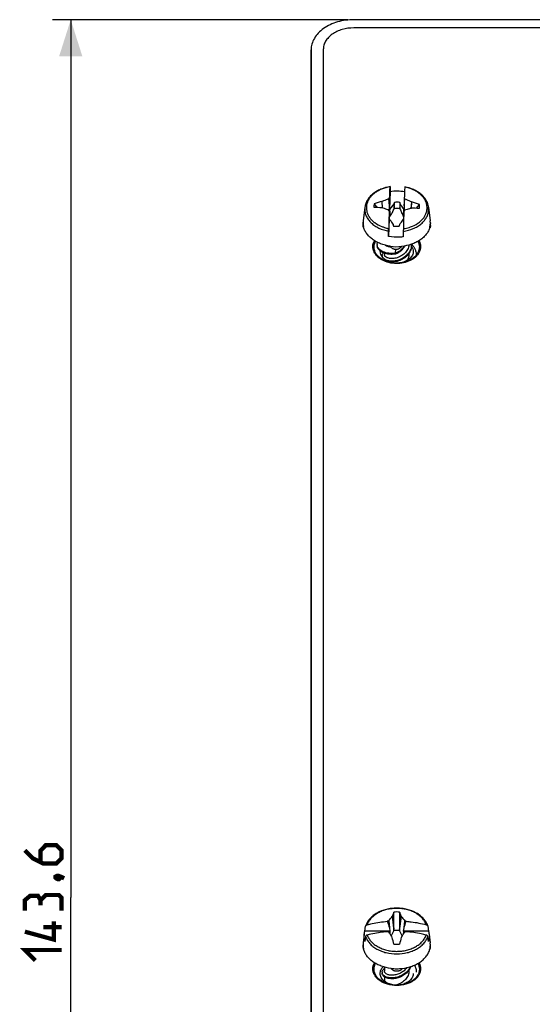
# Model space of a CAD drawing. Units: millimetres. Extents: x -177 to 187, y -81 to 72.
# Drawn here: x -177 to -135, y -9 to 72 of the extents above; entities that cross this region are included whole.
import ezdxf

# ---------------------------------------------------------------- set-up
doc = ezdxf.new("R2010")
doc.units = ezdxf.units.MM
doc.header["$LTSCALE"] = 16.335
doc.layers.get('0').update_dxf_attribs({"linetype": 'CONTINUOUS'})
doc.layers.add('ASSI', color=7, linetype='CONTINUOUS')
doc.layers.add('TRASH', color=7, linetype='CONTINUOUS')
doc.styles.get("Standard").update_dxf_attribs({"font": 'txt', "width": 0.8})
doc.dimstyles.new('DIMSTYLE_2', dxfattribs={"dimtxt": 3, "dimasz": 3, "dimexe": 1.5, "dimexo": 0.5, "dimgap": 0.75, "dimtad": 1, "dimdec": 1, "dimtxsty": 'STANDARD', "dimblk": '_FILLED', "dimblk1": '_FILLED', "dimblk2": '_FILLED', "dimcen": 0.09, "dimazin": 2, "dimtfac": 1, "dimtdec": 1, "dimtofl": 0, "dimtmove": 0, "dimatfit": 3, "dimldrblk": '_FILLED', "dimfxl": 1, "dimtolj": 1, "dimarcsym": 0})

# ---------------------------------------------------------------- blocks, each defined once
blk = doc.blocks.new('_FILLED')
at = {"color": 0, "linetype": 'BYBLOCK'}
blk.add_solid([(0, 0), (-1, 0.317), (-1, -0.317)], dxfattribs=at)
blk = doc.blocks.new('*D1')
at = {"color": 7, "linetype": 'CONTINUOUS'}
for p, q in [((-150, 71.789), (-174.147, 71.789)), ((-172.647, 71.789), (-172.647, 0)), ((-172.647, -71.789), (-172.647, 0)), ((-161.419, -71.789), (-174.147, -71.789))]:
    blk.add_line(p, q, dxfattribs=at)
at = {"color": 7, "linetype": 'CONTINUOUS', "xscale": 3, "yscale": 3, "zscale": 3}
for p, rotation in [((-172.647, 71.789), 90), ((-172.647, -71.789), 270)]:
    blk.add_blockref('_FILLED', p, dxfattribs=dict(at, rotation=rotation))

msp = doc.modelspace()

# ---------------------------------------------------------------- linework, layer by layer
at = {"color": 7, "linetype": 'CONTINUOUS'}
for p, q in [((-0.5, 71.789), (-149.5, 71.789)), ((-153, 69.314), (-153, -21.903)), ((-146.539, 58.093), (-146.537, 57.723)), ((-145.338, 58.118), (-145.34, 58.118)), ((-145.338, 58.118), (-145.34, 58.118)), ((-146.537, 57.723), (-146.586, 56.284)), ((-146.585, 56.578), (-146.581, 57.233)), ((-145.382, 57.212), (-145.386, 56.558)), ((-148.602, 56.447), (-148.739, 55.342)), ((-147.844, 56.742), (-147.618, 56.419)), ((-147.171, 56.401), (-147.197, 56.928)), ((-147.15, 56.385), (-147.179, 56.938)), ((-147.171, 56.391), (-147.171, 56.401)), ((-146.585, 56.578), (-146.641, 57.159)), ((-146.586, 56.284), (-146.585, 56.578)), ((-146.241, 56.705), (-146.255, 56.692)), ((-146.255, 56.692), (-146.212, 56.33)), ((-146.195, 56.853), (-146.241, 56.705)), ((-146.201, 56.375), (-146.195, 56.853)), ((-145.739, 56.846), (-145.744, 56.367)), ((-145.744, 56.367), (-145.703, 56.696)), ((-145.734, 56.322), (-145.69, 56.682)), ((-145.69, 56.682), (-145.703, 56.696)), ((-145.386, 56.558), (-145.387, 56.264)), ((-145.386, 56.558), (-145.328, 57.137)), ((-144.803, 56.897), (-144.834, 56.356)), ((-144.786, 56.887), (-144.815, 56.362)), ((-144.372, 56.364), (-144.145, 56.679)), ((-143.398, 56.447), (-143.261, 55.342)), ((-146.618, 56.146), (-146.672, 56.231)), ((-146.618, 56.146), (-146.614, 55.73)), ((-146.614, 55.73), (-146.613, 55.494)), ((-146.558, 56.293), (-146.586, 56.284)), ((-146.507, 55.754), (-146.558, 56.293)), ((-145.468, 55.736), (-145.432, 56.094)), ((-145.432, 56.094), (-145.414, 56.274)), ((-145.359, 56.209), (-145.419, 56.126)), ((-145.387, 56.264), (-145.414, 56.274)), ((-148.75, 55.172), (-148.749, 55.219)), ((-148.75, 54.963), (-148.75, 55.172)), ((-148.735, 54.86), (-148.714, 54.859)), ((-146.613, 55.494), (-146.662, 54.056)), ((-146.613, 55.494), (-146.586, 55.484)), ((-146.31, 55.076), (-146.297, 55.062)), ((-145.805, 54.905), (-145.759, 55.053)), ((-145.759, 55.053), (-145.745, 55.067)), ((-145.442, 55.465), (-145.438, 55.466)), ((-143.31, 54.767), (-143.282, 54.767)), ((-143.266, 54.965), (-143.266, 54.962)), ((-143.266, 54.965), (-143.266, 54.962)), ((-143.25, 55.172), (-143.251, 55.125)), ((-143.25, 54.963), (-143.25, 55.172)), ((-146.662, 54.056), (-146.661, 54.499)), ((-145.461, 54.478), (-145.463, 54.035)), ((-147.6, 53.396), (-147.6, 53.325)), ((-147.2, 52.498), (-147.2, 52.427)), ((-147, 52.694), (-147, 52.579)), ((-146.094, 52.692), (-146.073, 53.016)), ((-146.094, 52.621), (-146.094, 52.692)), ((-145, 52.678), (-145, 52.626)), ((-145, 52.626), (-145, 52.602)), ((-146.381, -1.555), (-146.239, -2.717)), ((-145.772, -1.187), (-145.772, -2.672)), ((-145.772, -2.672), (-145.632, -1.544)), ((-145.761, -2.717), (-145.619, -1.555)), ((-148.594, -2.74), (-148.542, -2.334)), ((-146.656, -1.895), (-146.6, -2.475)), ((-145.4, -2.475), (-145.344, -1.895)), ((-143.458, -2.334), (-143.406, -2.74)), ((-148.652, -3), (-148.739, -3.701)), ((-146.559, -2.74), (-148.594, -2.74)), ((-148.542, -3.182), (-148.594, -3.589)), ((-146.644, -2.785), (-146.708, -2.807)), ((-146.6, -2.475), (-146.559, -2.74)), ((-146.572, -2.76), (-146.551, -2.981)), ((-145.449, -2.981), (-145.428, -2.76)), ((-145.441, -2.74), (-145.4, -2.475)), ((-143.406, -2.74), (-145.441, -2.74)), ((-145.292, -2.807), (-145.357, -2.785)), ((-143.406, -3.589), (-143.458, -3.182)), ((-143.348, -3), (-143.261, -3.701)), ((-148.75, -4.084), (-148.75, -3.871)), ((-146.381, -3.235), (-146.368, -3.249)), ((-145.619, -3.235), (-145.631, -3.249)), ((-143.25, -4.084), (-143.25, -3.871)), ((-148.727, -4.23), (-148.702, -4.23)), ((-143.298, -4.23), (-143.273, -4.23)), ((-147.2, -6.111), (-147.2, -6.181)), ((-147, -5.683), (-147, -6.029)), ((-145, -5.93), (-145, -5.982)), ((-147, -6.485), (-147, -6.846))]:
    msp.add_line(p, q, dxfattribs=at)
at = {"color": 250, "linetype": 'CONTINUOUS'}
msp.add_line((-143.398, 56.447), (-143.398, 56.447), dxfattribs=at)
at = {"color": 7, "linetype": 'CONTINUOUS', "const_width": 0.35}
for points in [[(-176.397, 3.857), (-175.754, 3.214), (-174.897, 2.786), (-173.826, 2.786), (-173.397, 3.214), (-173.397, 3.857), (-173.826, 4.286), (-174.683, 4.286), (-175.111, 3.857), (-175.111, 2.929)], [(-173.897, 1.714), (-173.754, 1.786), (-173.683, 1.786), (-173.54, 1.643), (-173.54, 1.571), (-173.611, 1.5), (-173.683, 1.5), (-173.826, 1.571), (-173.897, 1.643), (-173.897, 1.714)], [(-173.683, 1.786), (-173.469, 1.714), (-173.183, 1.571)], [(-175.111, -0.214), (-175.326, 0.143), (-175.969, 0.143), (-176.397, -0.214), (-176.397, -1.071)], [(-173.397, -1.071), (-173.397, 0), (-173.611, 0.214), (-174.683, 0.214), (-175.111, -0.214), (-175.111, -0.643)], [(-174.04, -1.929), (-174.04, -3.429), (-176.397, -2.786)], [(-173.397, -2.429), (-174.897, -2.429)], [(-175.54, -5.143), (-176.397, -4.286), (-173.397, -4.286)]]:
    msp.add_lwpolyline(points, dxfattribs=at)
at = {"color": 7, "linetype": 'CONTINUOUS'}
for centre, radius, start, end in [((-142.886, 54.208), 4.775, 140.69779, 141.83261), ((-146, 54.03), 3.732, 80.14046, 98.27711), ((-149.245, 54.41), 4.773, 34.83587, 35.9506), ((-146.928, 56.549), 0.936, 168.12353, 187.96819), ((-147.724, 46.747), 9.674, 86.97671, 90.77342), ((-145.015, 48.113), 9.08, 103.90046, 108.15098), ((-150.724, 47.967), 9.14, 67.30008, 67.41593), ((-142.738, 48.978), 9.115, 119.15865, 119.28717), ((-146, 54.906), 1.957, 82.33202, 95.71577), ((-141.594, 47.662), 9.277, 110.24287, 110.36038), ((-149.554, 49.127), 9.108, 58.42994, 58.55579), ((-144.628, 46.34), 10.028, 87.30411, 91.00371), ((-147.322, 47.986), 9.255, 69.92144, 74.09345), ((-145.072, 56.549), 0.936, 348.12353, 7.96819), ((113.564, 48.261), 260.301, 178.26415, 178.58), ((95.887, 48.761), 241.418, 178.25179, 178.59236), ((-147.364, 55.172), 1.386, 180.0203, 189.33099), ((-147.367, 55.171), 1.383, 172.91777, 178.04282), ((-147.341, 55.176), 1.409, 189.32184, 191.53876), ((-146, 56.852), 1.957, 262.33202, 275.71577), ((-144.667, 55.177), 1.418, 344.63783, 351.27786), ((-144.633, 55.172), 1.383, 351.37944, 358.04602), ((-144.631, 55.172), 1.381, 0.00825, 7.08539), ((-147.145, 53.396), 0.455, 180.01826, 188.88505), ((-147.138, 53.397), 0.462, 188.87273, 189.44909), ((-146, 57.102), 3.875, 262.23331, 275.81612), ((-145.869, 53.382), 1.069, 355.12616, 356.20021), ((-145.867, 53.382), 1.067, 356.1997, 359.99447), ((-145.864, 53.382), 1.064, 359.99598, 2.18589), ((-145.523, 52.749), 0.895, 35.77502, 36.18355), ((-146.675, 52.838), 0.675, 176.72735, 179.99777), ((-146.928, 52.498), 0.272, 180.05148, 190.93714), ((-146.93, 52.427), 0.27, 180.01635, 186.04815), ((-146.913, 52.501), 0.287, 190.97581, 198.79227), ((-145.424, 53.376), 1.325, 317.72234, 320.7556), ((-142.085, -6.411), 6.483, 131.35755, 131.49911), ((-146, -3.806), 2.63, 85.02249, 94.97337), ((-149.915, -6.411), 6.483, 48.50089, 48.64413), ((-144.254, -8.115), 6.668, 111.11808, 112.15463), ((-32.735, 33.689), 119.47, 197.35085, 197.61999), ((-259.303, 33.701), 119.509, 342.37984, 342.64889), ((-147.746, -8.116), 6.668, 67.84578, 68.88223), ((-152.808, -22.102), 20.236, 72.30236, 72.63531), ((-139.617, -22.814), 21.226, 109.12686, 109.33083), ((-137.526, -9.034), 11.009, 145.13237, 145.25672), ((-154.475, -9.034), 11.01, 34.74379, 34.86813), ((-152.402, -22.868), 21.283, 70.67031, 70.87265), ((-139.393, -21.465), 19.568, 107.35948, 107.70378), ((-147.369, -3.872), 1.381, 172.91275, 179.99132), ((-147.366, -3.871), 1.384, 180.01771, 188.72522), ((-220.025, -22.218), 76.06, 14.0115, 14.44141), ((-146, -1.183), 2.63, 265.02249, 274.97337), ((-85.569, -18.802), 62.043, 165.48218, 166.00945), ((-144.63, -3.871), 1.38, 351.26088, 359.9962), ((-144.631, -3.872), 1.381, 0.00868, 7.08725), ((-147.333, -3.866), 1.417, 188.72731, 193.44594), ((-144.662, -3.867), 1.412, 346.54605, 351.2807), ((-146.928, -6.11), 0.272, 180.0472, 191.67706), ((-146.911, -6.107), 0.29, 191.71513, 199.4775), ((-146, -1.944), 3.872, 263.20571, 270.00347), ((-145.999, -1.958), 3.858, 269.98461, 276.80622), ((-146.425, -5.619), 1.571, 281.82955, 285.71515)]:
    msp.add_arc(centre, radius, start, end, dxfattribs=at)
at = {"color": 250, "linetype": 'CONTINUOUS'}
for centre, radius, start, end in [((-147.298, 56.285), 1.314, 172.91408, 178.03999), ((-144.697, 56.286), 1.309, 358.05465, 7.08594), ((-146.13, 57.61), 2.944, 248.5244, 250.37785)]:
    msp.add_arc(centre, radius, start, end, dxfattribs=at)
at = {"color": 7, "linetype": 'CONTINUOUS'}
for centre, start_param, end_param in [((-673.243, -6.338), 0.168662, 0.169064), ((381.243, 118.096), -2.972931, -2.972529)]:
    msp.add_ellipse(centre, major_axis=(535.113, -0.175), ratio=0.703663, start_param=start_param, end_param=end_param, dxfattribs=at)
for points, knots in [([(-149.5, 71.789), (-149.951, 71.789), (-150.623, 71.698), (-151.441, 71.392), (-151.975, 71.087), (-152.415, 70.712), (-152.746, 70.281), (-152.953, 69.809), (-153, 69.477), (-153, 69.314)], [0, 0, 0, 0, 0.28679, 0.42395, 0.553971, 0.675795, 0.789521, 0.896636, 1, 1, 1, 1]), ([(-146.54, 58.139), (-146.801, 58.099), (-147.183, 57.996), (-147.643, 57.768), (-147.944, 57.562), (-148.199, 57.322), (-148.399, 57.052), (-148.539, 56.759), (-148.589, 56.551), (-148.602, 56.448)], [0, 0, 0, 0, 0.27804, 0.410864, 0.538336, 0.660294, 0.777165, 0.889927, 1, 1, 1, 1]), ([(-146.581, 57.233), (-146.575, 57.395), (-146.563, 57.691), (-146.549, 57.986), (-146.542, 58.12)], [0, 0, 0, 0, 0.549013, 1, 1, 1, 1]), ([(-146.542, 58.12), (-146.542, 58.122), (-146.541, 58.126), (-146.541, 58.131), (-146.541, 58.134), (-146.541, 58.136), (-146.54, 58.137), (-146.54, 58.138), (-146.54, 58.139), (-146.54, 58.139)], [0, 0, 0, 0, 0.427419, 0.598088, 0.739081, 0.849941, 0.930307, 0.980004, 1, 1, 1, 1]), ([(-146.54, 58.139), (-146.54, 58.139), (-146.54, 58.138), (-146.54, 58.138), (-146.54, 58.137), (-146.539, 58.135), (-146.539, 58.132), (-146.539, 58.127), (-146.539, 58.12), (-146.539, 58.112), (-146.539, 58.103), (-146.539, 58.096), (-146.539, 58.093)], [0, 0, 0, 0, 0.004725, 0.016702, 0.03657, 0.064416, 0.144076, 0.255375, 0.397676, 0.570078, 0.771438, 1, 1, 1, 1]), ([(-145.342, 58.099), (-145.349, 57.966), (-145.363, 57.67), (-145.375, 57.375), (-145.382, 57.212)], [0, 0, 0, 0, 0.450987, 1, 1, 1, 1]), ([(-145.34, 58.118), (-145.34, 58.118), (-145.341, 58.118), (-145.341, 58.117), (-145.341, 58.115), (-145.341, 58.113), (-145.341, 58.111), (-145.342, 58.106), (-145.342, 58.102), (-145.342, 58.099)], [0, 0, 0, 0, 0.017559, 0.065215, 0.144329, 0.254754, 0.396115, 0.56795, 1, 1, 1, 1]), ([(-143.398, 56.447), (-143.41, 56.547), (-143.457, 56.747), (-143.588, 57.03), (-143.776, 57.292), (-144.014, 57.527), (-144.296, 57.731), (-144.729, 57.961), (-145.09, 58.071), (-145.338, 58.118)], [0, 0, 0, 0, 0.11063, 0.2238, 0.340852, 0.462744, 0.589946, 0.722394, 1, 1, 1, 1]), ([(-146.672, 56.231), (-146.716, 56.246), (-146.89, 56.305), (-147.065, 56.36), (-147.197, 56.399)], [0, 0, 0, 0, 0.253263, 1, 1, 1, 1]), ([(-147.179, 56.938), (-147.134, 56.958), (-146.957, 57.037), (-146.777, 57.109), (-146.641, 57.159)], [0, 0, 0, 0, 0.251124, 1, 1, 1, 1]), ([(-146.255, 56.692), (-146.281, 56.659), (-146.383, 56.527), (-146.484, 56.394), (-146.558, 56.293)], [0, 0, 0, 0, 0.250629, 1, 1, 1, 1]), ([(-146.241, 56.705), (-146.235, 56.65), (-146.221, 56.54), (-146.207, 56.43), (-146.201, 56.375)], [0, 0, 0, 0, 0.500419, 1, 1, 1, 1]), ([(-145.414, 56.274), (-145.436, 56.308), (-145.527, 56.445), (-145.62, 56.581), (-145.69, 56.682)], [0, 0, 0, 0, 0.249254, 1, 1, 1, 1]), ([(-145.328, 57.137), (-145.284, 57.119), (-145.106, 57.044), (-144.932, 56.962), (-144.803, 56.897)], [0, 0, 0, 0, 0.248809, 1, 1, 1, 1]), ([(-144.821, 56.359), (-144.866, 56.348), (-145.046, 56.3), (-145.225, 56.249), (-145.359, 56.209)], [0, 0, 0, 0, 0.247047, 1, 1, 1, 1]), ([(-148.739, 54.863), (-148.74, 54.865), (-148.742, 54.869), (-148.745, 54.88), (-148.748, 54.899), (-148.75, 54.929), (-148.75, 54.951), (-148.75, 54.963)], [0, 0, 0, 0, 0.055532, 0.130815, 0.342035, 0.633021, 1, 1, 1, 1]), ([(-148.735, 54.86), (-148.735, 54.86), (-148.737, 54.86), (-148.738, 54.862), (-148.739, 54.863)], [0, 0, 0, 0, 0.194636, 1, 1, 1, 1]), ([(-148.722, 54.894), (-148.723, 54.889), (-148.724, 54.88), (-148.727, 54.871), (-148.729, 54.865), (-148.731, 54.862), (-148.734, 54.86), (-148.735, 54.86)], [0, 0, 0, 0, 0.401782, 0.698356, 0.807613, 0.892072, 1, 1, 1, 1]), ([(-146.523, 53.263), (-146.795, 53.3), (-147.192, 53.399), (-147.674, 53.619), (-147.991, 53.819), (-148.261, 54.052), (-148.479, 54.312), (-148.637, 54.593), (-148.701, 54.794), (-148.722, 54.894)], [0, 0, 0, 0, 0.28281, 0.417567, 0.546304, 0.668504, 0.784239, 0.894254, 1, 1, 1, 1]), ([(-146.586, 55.484), (-146.564, 55.45), (-146.473, 55.313), (-146.38, 55.178), (-146.31, 55.076)], [0, 0, 0, 0, 0.249254, 1, 1, 1, 1]), ([(-145.745, 55.067), (-145.719, 55.1), (-145.617, 55.231), (-145.516, 55.364), (-145.442, 55.465)], [0, 0, 0, 0, 0.250629, 1, 1, 1, 1]), ([(-143.3, 54.802), (-143.328, 54.702), (-143.406, 54.503), (-143.583, 54.228), (-143.817, 53.976), (-144.103, 53.753), (-144.433, 53.565), (-144.929, 53.361), (-145.333, 53.275), (-145.607, 53.247)], [0, 0, 0, 0, 0.105549, 0.21583, 0.332064, 0.454773, 0.583836, 0.718586, 1, 1, 1, 1]), ([(-143.282, 54.767), (-143.287, 54.767), (-143.292, 54.776), (-143.297, 54.788), (-143.299, 54.797), (-143.3, 54.802)], [0, 0, 0, 0, 0.32608, 0.616101, 1, 1, 1, 1]), ([(-143.25, 54.963), (-143.25, 54.948), (-143.25, 54.921), (-143.252, 54.882), (-143.255, 54.848), (-143.259, 54.82), (-143.263, 54.798), (-143.268, 54.783), (-143.273, 54.774), (-143.276, 54.77), (-143.28, 54.767), (-143.282, 54.767)], [0, 0, 0, 0, 0.214214, 0.405998, 0.57296, 0.71327, 0.825572, 0.909346, 0.94076, 0.965658, 1, 1, 1, 1]), ([(-145.463, 54.035), (-145.562, 54.021), (-145.961, 53.979), (-146.366, 54.002), (-146.662, 54.056)], [0, 0, 0, 0, 0.250088, 1, 1, 1, 1]), ([(-146.661, 54.499), (-146.661, 54.533), (-146.66, 54.604), (-146.659, 54.675), (-146.658, 54.712)], [0, 0, 0, 0, 0.481628, 1, 1, 1, 1]), ([(-145.458, 54.691), (-145.459, 54.654), (-145.46, 54.583), (-145.461, 54.512), (-145.461, 54.478)], [0, 0, 0, 0, 0.518376, 1, 1, 1, 1]), ([(-147.85, 53.192), (-147.85, 53.272), (-147.829, 53.435), (-147.767, 53.587), (-147.728, 53.659)], [0, 0, 0, 0, 0.492219, 1, 1, 1, 1]), ([(-144.444, 52.485), (-144.557, 52.361), (-144.843, 52.143), (-145.266, 51.978), (-145.64, 51.903), (-146.031, 51.871), (-146.517, 51.913), (-147.051, 52.088), (-147.423, 52.334), (-147.643, 52.578), (-147.761, 52.773), (-147.834, 52.979), (-147.85, 53.122), (-147.85, 53.192)], [0, 0, 0, 0, 0.119745, 0.251646, 0.320944, 0.391336, 0.531589, 0.665674, 0.788335, 0.844931, 0.898554, 0.949897, 1, 1, 1, 1]), ([(-147.6, 53.396), (-147.6, 53.426), (-147.594, 53.486), (-147.576, 53.544), (-147.565, 53.573)], [0, 0, 0, 0, 0.494126, 1, 1, 1, 1]), ([(-147.332, 52.864), (-147.374, 52.895), (-147.448, 52.96), (-147.535, 53.075), (-147.588, 53.198), (-147.6, 53.284), (-147.6, 53.325)], [0, 0, 0, 0, 0.280052, 0.535907, 0.773098, 1, 1, 1, 1]), ([(-146.094, 52.692), (-146.188, 52.679), (-146.372, 52.666), (-146.64, 52.679), (-146.889, 52.725), (-147.111, 52.801), (-147.298, 52.902), (-147.446, 53.025), (-147.533, 53.145), (-147.577, 53.245), (-147.59, 53.296), (-147.594, 53.321)], [0, 0, 0, 0, 0.159559, 0.312207, 0.455594, 0.587832, 0.707723, 0.81513, 0.911392, 0.956402, 1, 1, 1, 1]), ([(-145.006, 53.359), (-145.012, 53.296), (-145.038, 53.172), (-145.111, 52.993), (-145.216, 52.827), (-145.393, 52.627), (-145.615, 52.468), (-145.861, 52.356), (-146.049, 52.297), (-146.236, 52.263), (-146.414, 52.254), (-146.578, 52.267), (-146.721, 52.3), (-146.823, 52.344), (-146.889, 52.388), (-146.94, 52.432), (-146.978, 52.483), (-146.997, 52.538), (-147, 52.566), (-147, 52.579)], [0, 0, 0, 0, 0.070508, 0.142096, 0.215164, 0.289756, 0.441464, 0.517287, 0.59146, 0.662685, 0.729648, 0.791124, 0.846102, 0.893939, 0.915178, 0.934695, 0.969153, 0.984836, 1, 1, 1, 1]), ([(-144.804, 53.291), (-144.809, 53.234), (-144.828, 53.119), (-144.884, 52.952), (-144.966, 52.793), (-145.108, 52.593), (-145.339, 52.377), (-145.67, 52.188), (-146.028, 52.072), (-146.331, 52.038), (-146.559, 52.049), (-146.713, 52.075), (-146.851, 52.116), (-146.934, 52.155), (-146.972, 52.176)], [0, 0, 0, 0, 0.06162, 0.124005, 0.187528, 0.2524, 0.385818, 0.522518, 0.65802, 0.786479, 0.846254, 0.902093, 0.953457, 1, 1, 1, 1]), ([(-146.47, 53.19), (-146.516, 53.193), (-146.604, 53.203), (-146.725, 53.233), (-146.828, 53.277), (-146.886, 53.316), (-146.91, 53.337)], [0, 0, 0, 0, 0.293662, 0.559351, 0.79488, 1, 1, 1, 1]), ([(-146.523, 53.263), (-146.503, 53.227), (-146.449, 53.16), (-146.36, 53.096), (-146.277, 53.057), (-146.186, 53.027), (-146.066, 53.01), (-145.946, 53.022), (-145.855, 53.049), (-145.772, 53.086), (-145.682, 53.147), (-145.627, 53.212), (-145.607, 53.247)], [0, 0, 0, 0, 0.113747, 0.237378, 0.302152, 0.368235, 0.502245, 0.635873, 0.701502, 0.765674, 0.887801, 1, 1, 1, 1]), ([(-145.346, 53.283), (-145.38, 53.209), (-145.469, 53.068), (-145.647, 52.886), (-145.858, 52.735), (-146.014, 52.656), (-146.094, 52.621)], [0, 0, 0, 0, 0.239991, 0.48728, 0.741267, 1, 1, 1, 1]), ([(-145.386, 53.277), (-145.423, 53.212), (-145.514, 53.088), (-145.683, 52.929), (-145.878, 52.795), (-146.021, 52.723), (-146.094, 52.692)], [0, 0, 0, 0, 0.241105, 0.488819, 0.742366, 1, 1, 1, 1]), ([(-144.8, 53.311), (-144.8, 53.252), (-144.81, 53.135), (-144.853, 52.962), (-144.924, 52.796), (-144.988, 52.693), (-145.024, 52.643)], [0, 0, 0, 0, 0.245118, 0.492382, 0.743604, 1, 1, 1, 1]), ([(-144.797, 53.272), (-144.751, 53.208), (-144.677, 53.069), (-144.65, 52.914), (-144.65, 52.838)], [0, 0, 0, 0, 0.512412, 1, 1, 1, 1]), ([(-144.771, 53.432), (-144.713, 53.367), (-144.608, 53.229), (-144.489, 53), (-144.416, 52.759), (-144.4, 52.594), (-144.4, 52.512)], [0, 0, 0, 0, 0.259762, 0.511723, 0.757551, 1, 1, 1, 1]), ([(-144.15, 53.192), (-144.15, 53.135), (-144.161, 53.019), (-144.226, 52.79), (-144.321, 52.632), (-144.398, 52.538)], [0, 0, 0, 0, 0.241016, 0.486068, 1, 1, 1, 1]), ([(-144.272, 53.659), (-144.233, 53.587), (-144.171, 53.435), (-144.15, 53.272), (-144.15, 53.192)], [0, 0, 0, 0, 0.507776, 1, 1, 1, 1]), ([(-147.169, 52.361), (-147.225, 52.43), (-147.317, 52.581), (-147.35, 52.755), (-147.35, 52.838)], [0, 0, 0, 0, 0.514959, 1, 1, 1, 1]), ([(-146.094, 52.621), (-146.215, 52.605), (-146.451, 52.592), (-146.789, 52.628), (-147.086, 52.715), (-147.259, 52.809), (-147.332, 52.864)], [0, 0, 0, 0, 0.282422, 0.54714, 0.787723, 1, 1, 1, 1]), ([(-147.2, 52.498), (-147.2, 52.518), (-147.195, 52.559), (-147.166, 52.642), (-147.125, 52.697), (-147.092, 52.729)], [0, 0, 0, 0, 0.232663, 0.473009, 1, 1, 1, 1]), ([(-147.154, 52.343), (-147.157, 52.348), (-147.169, 52.369), (-147.179, 52.391), (-147.185, 52.408)], [0, 0, 0, 0, 0.25662, 1, 1, 1, 1]), ([(-144.65, 52.838), (-144.65, 52.786), (-144.662, 52.68), (-144.737, 52.471), (-144.884, 52.285), (-145.077, 52.136), (-145.313, 52.005), (-145.654, 51.899), (-146.016, 51.874), (-146.306, 51.904), (-146.581, 51.966), (-146.888, 52.097), (-147.091, 52.266), (-147.169, 52.361)], [0, 0, 0, 0, 0.050212, 0.101711, 0.211993, 0.272275, 0.335843, 0.470775, 0.611509, 0.6819, 0.750998, 0.881867, 1, 1, 1, 1]), ([(-145.024, 52.643), (-145.067, 52.582), (-145.167, 52.466), (-145.342, 52.316), (-145.539, 52.19), (-145.82, 52.06), (-146.118, 51.985), (-146.41, 51.969), (-146.549, 51.979), (-146.616, 51.989)], [0, 0, 0, 0, 0.125146, 0.253197, 0.383211, 0.513714, 0.767956, 0.887878, 1, 1, 1, 1]), ([(-145, 52.602), (-145.002, 52.514), (-145.031, 52.337), (-145.105, 52.173), (-145.151, 52.096)], [0, 0, 0, 0, 0.494826, 1, 1, 1, 1]), ([(-143.462, -2.314), (-143.498, -2.208), (-143.595, -1.998), (-143.806, -1.715), (-144.076, -1.464), (-144.512, -1.175), (-145.024, -0.98), (-145.572, -0.881), (-146, -0.855), (-146.429, -0.881), (-146.976, -0.98), (-147.488, -1.175), (-147.924, -1.464), (-148.194, -1.715), (-148.405, -1.998), (-148.502, -2.208), (-148.538, -2.314)], [0, 0, 0, 0, 0.054323, 0.110712, 0.169687, 0.23146, 0.362358, 0.430748, 0.500003, 0.569257, 0.637647, 0.768543, 0.830315, 0.889289, 0.945677, 1, 1, 1, 1]), ([(-146.656, -1.895), (-146.634, -1.865), (-146.546, -1.749), (-146.453, -1.637), (-146.381, -1.555)], [0, 0, 0, 0, 0.255371, 1, 1, 1, 1]), ([(-146.228, -1.187), (-146.24, -1.215), (-146.29, -1.333), (-146.335, -1.452), (-146.369, -1.544)], [0, 0, 0, 0, 0.237839, 1, 1, 1, 1]), ([(-146.369, -1.544), (-146.345, -1.732), (-146.299, -2.109), (-146.251, -2.485), (-146.228, -2.672)], [0, 0, 0, 0, 0.500126, 1, 1, 1, 1]), ([(-146.228, -2.672), (-146.228, -2.549), (-146.228, -2.053), (-146.228, -1.558), (-146.228, -1.187)], [0, 0, 0, 0, 0.250163, 1, 1, 1, 1]), ([(-145.772, -1.187), (-145.76, -1.215), (-145.71, -1.333), (-145.665, -1.452), (-145.632, -1.544)], [0, 0, 0, 0, 0.237898, 1, 1, 1, 1]), ([(-145.619, -1.555), (-145.596, -1.582), (-145.5, -1.692), (-145.409, -1.807), (-145.344, -1.895)], [0, 0, 0, 0, 0.244477, 1, 1, 1, 1]), ([(-148.538, -2.314), (-148.534, -2.302), (-148.521, -2.279), (-148.492, -2.251), (-148.454, -2.228), (-148.426, -2.218), (-148.41, -2.214)], [0, 0, 0, 0, 0.22057, 0.460423, 0.721291, 1, 1, 1, 1]), ([(-148.41, -2.214), (-148.278, -2.179), (-147.737, -2.051), (-147.185, -1.973), (-146.769, -1.94)], [0, 0, 0, 0, 0.2473, 1, 1, 1, 1]), ([(-145.231, -1.94), (-145.092, -1.951), (-144.539, -2.006), (-143.991, -2.109), (-143.59, -2.214)], [0, 0, 0, 0, 0.252509, 1, 1, 1, 1]), ([(-143.59, -2.214), (-143.574, -2.218), (-143.546, -2.228), (-143.508, -2.251), (-143.479, -2.279), (-143.466, -2.302), (-143.462, -2.314)], [0, 0, 0, 0, 0.278715, 0.539585, 0.779436, 1, 1, 1, 1]), ([(-148.594, -3.589), (-148.625, -3.494), (-148.667, -3.298), (-148.664, -3.098), (-148.652, -3)], [0, 0, 0, 0, 0.502698, 1, 1, 1, 1]), ([(-148.652, -3), (-148.65, -2.978), (-148.636, -2.89), (-148.615, -2.804), (-148.594, -2.74)], [0, 0, 0, 0, 0.248394, 1, 1, 1, 1]), ([(-148.41, -3.062), (-148.428, -3.067), (-148.46, -3.079), (-148.501, -3.106), (-148.531, -3.141), (-148.541, -3.169), (-148.542, -3.182)], [0, 0, 0, 0, 0.283179, 0.544882, 0.782106, 1, 1, 1, 1]), ([(-146.769, -2.788), (-146.908, -2.799), (-147.461, -2.855), (-148.009, -2.958), (-148.41, -3.062)], [0, 0, 0, 0, 0.252509, 1, 1, 1, 1]), ([(-146.381, -3.235), (-146.427, -3.165), (-146.519, -3.028), (-146.611, -2.891), (-146.656, -2.824)], [0, 0, 0, 0, 0.507496, 1, 1, 1, 1]), ([(-145.344, -2.824), (-145.389, -2.891), (-145.481, -3.028), (-145.573, -3.165), (-145.619, -3.235)], [0, 0, 0, 0, 0.492504, 1, 1, 1, 1]), ([(-143.59, -3.062), (-143.722, -3.028), (-144.263, -2.9), (-144.815, -2.821), (-145.231, -2.788)], [0, 0, 0, 0, 0.2473, 1, 1, 1, 1]), ([(-143.458, -3.182), (-143.459, -3.169), (-143.469, -3.141), (-143.499, -3.106), (-143.54, -3.079), (-143.572, -3.067), (-143.59, -3.062)], [0, 0, 0, 0, 0.217896, 0.455123, 0.716824, 1, 1, 1, 1]), ([(-143.406, -2.74), (-143.399, -2.761), (-143.373, -2.846), (-143.356, -2.934), (-143.348, -3)], [0, 0, 0, 0, 0.25211, 1, 1, 1, 1]), ([(-143.348, -3), (-143.336, -3.098), (-143.333, -3.298), (-143.375, -3.494), (-143.406, -3.589)], [0, 0, 0, 0, 0.497302, 1, 1, 1, 1]), ([(-148.75, -4.084), (-148.75, -4.104), (-148.749, -4.134), (-148.746, -4.17), (-148.744, -4.191), (-148.74, -4.207), (-148.737, -4.218), (-148.734, -4.224), (-148.732, -4.228), (-148.729, -4.23), (-148.727, -4.23)], [0, 0, 0, 0, 0.410959, 0.578006, 0.717533, 0.828733, 0.911334, 0.942213, 0.966611, 1, 1, 1, 1]), ([(-148.727, -4.23), (-148.726, -4.23), (-148.723, -4.228), (-148.721, -4.225), (-148.718, -4.219), (-148.714, -4.209), (-148.712, -4.201), (-148.712, -4.196)], [0, 0, 0, 0, 0.121416, 0.20843, 0.317936, 0.609409, 1, 1, 1, 1]), ([(-146.458, -5.789), (-146.731, -5.756), (-147.132, -5.664), (-147.621, -5.452), (-147.945, -5.257), (-148.223, -5.03), (-148.448, -4.774), (-148.616, -4.495), (-148.688, -4.296), (-148.712, -4.196)], [0, 0, 0, 0, 0.282141, 0.416907, 0.545813, 0.668269, 0.784247, 0.894378, 1, 1, 1, 1]), ([(-145.542, -5.789), (-145.269, -5.756), (-144.868, -5.664), (-144.379, -5.452), (-144.055, -5.257), (-143.777, -5.03), (-143.552, -4.774), (-143.384, -4.495), (-143.312, -4.296), (-143.288, -4.196)], [0, 0, 0, 0, 0.282141, 0.416907, 0.545813, 0.668269, 0.784247, 0.894378, 1, 1, 1, 1]), ([(-143.288, -4.196), (-143.288, -4.201), (-143.286, -4.209), (-143.282, -4.219), (-143.279, -4.225), (-143.277, -4.228), (-143.274, -4.23), (-143.273, -4.23)], [0, 0, 0, 0, 0.390591, 0.682064, 0.79157, 0.878584, 1, 1, 1, 1]), ([(-143.273, -4.23), (-143.271, -4.23), (-143.268, -4.228), (-143.266, -4.224), (-143.263, -4.218), (-143.26, -4.207), (-143.256, -4.191), (-143.254, -4.17), (-143.251, -4.134), (-143.25, -4.104), (-143.25, -4.084)], [0, 0, 0, 0, 0.033389, 0.057787, 0.088666, 0.171267, 0.282467, 0.421994, 0.589041, 1, 1, 1, 1]), ([(-147.85, -5.851), (-147.85, -5.772), (-147.829, -5.609), (-147.767, -5.457), (-147.728, -5.384)], [0, 0, 0, 0, 0.492223, 1, 1, 1, 1]), ([(-144.538, -5.518), (-144.494, -5.609), (-144.424, -5.797), (-144.4, -5.997), (-144.4, -6.096)], [0, 0, 0, 0, 0.504911, 1, 1, 1, 1]), ([(-144.272, -5.384), (-144.233, -5.457), (-144.171, -5.609), (-144.15, -5.772), (-144.15, -5.851)], [0, 0, 0, 0, 0.507777, 1, 1, 1, 1]), ([(-144.15, -5.851), (-144.15, -5.937), (-144.175, -6.113), (-144.284, -6.363), (-144.459, -6.59), (-144.779, -6.862), (-145.3, -7.097), (-146, -7.192), (-146.7, -7.097), (-147.221, -6.862), (-147.541, -6.59), (-147.716, -6.363), (-147.825, -6.113), (-147.85, -5.937), (-147.85, -5.851)], [0, 0, 0, 0, 0.051729, 0.105334, 0.162249, 0.223216, 0.356476, 0.5, 0.643524, 0.776784, 0.837751, 0.894666, 0.948271, 1, 1, 1, 1]), ([(-147.35, -6.205), (-147.35, -6.156), (-147.339, -6.056), (-147.273, -5.859), (-147.177, -5.729), (-147.101, -5.653)], [0, 0, 0, 0, 0.238098, 0.481649, 1, 1, 1, 1]), ([(-147.003, -6.844), (-147.057, -6.802), (-147.153, -6.711), (-147.265, -6.553), (-147.334, -6.383), (-147.35, -6.263), (-147.35, -6.205)], [0, 0, 0, 0, 0.271061, 0.525404, 0.766417, 1, 1, 1, 1]), ([(-147.2, -6.111), (-147.2, -6.083), (-147.191, -6.025), (-147.151, -5.943), (-147.086, -5.868), (-147.031, -5.826), (-147, -5.807)], [0, 0, 0, 0, 0.22064, 0.454559, 0.71218, 1, 1, 1, 1]), ([(-145.019, -5.959), (-145.094, -6.064), (-145.276, -6.255), (-145.555, -6.43), (-145.799, -6.532), (-146.046, -6.606), (-146.296, -6.64), (-146.535, -6.632), (-146.697, -6.608), (-146.841, -6.567), (-146.966, -6.511), (-147.067, -6.441), (-147.142, -6.362), (-147.189, -6.274), (-147.2, -6.211), (-147.2, -6.181)], [0, 0, 0, 0, 0.148164, 0.300894, 0.377635, 0.453473, 0.598575, 0.666206, 0.729365, 0.787381, 0.839814, 0.886561, 0.928009, 0.965213, 1, 1, 1, 1]), ([(-144.886, -5.65), (-144.91, -5.708), (-144.969, -5.822), (-145.084, -5.98), (-145.222, -6.122), (-145.434, -6.29), (-145.735, -6.45), (-146.06, -6.539), (-146.317, -6.566), (-146.5, -6.565), (-146.669, -6.543), (-146.821, -6.504), (-146.952, -6.448), (-147.058, -6.378), (-147.138, -6.297), (-147.173, -6.235), (-147.184, -6.203)], [0, 0, 0, 0, 0.068353, 0.138257, 0.20972, 0.282497, 0.429672, 0.574287, 0.643468, 0.709249, 0.770775, 0.82733, 0.878425, 0.923901, 0.964091, 1, 1, 1, 1]), ([(-144.65, -6.205), (-144.65, -6.253), (-144.661, -6.35), (-144.724, -6.543), (-144.883, -6.767), (-145.166, -6.974), (-145.519, -7.112), (-145.912, -7.172), (-146.313, -7.148), (-146.687, -7.043), (-146.908, -6.918), (-147.003, -6.844)], [0, 0, 0, 0, 0.04988, 0.100853, 0.209088, 0.32925, 0.46069, 0.599359, 0.739395, 0.874618, 1, 1, 1, 1]), ([(-145.185, -5.729), (-145.247, -5.82), (-145.398, -5.988), (-145.677, -6.177), (-145.985, -6.301), (-146.247, -6.349), (-146.447, -6.353), (-146.581, -6.34), (-146.701, -6.313), (-146.805, -6.273), (-146.889, -6.223), (-146.951, -6.165), (-146.991, -6.099), (-147, -6.052), (-147, -6.029)], [0, 0, 0, 0, 0.153523, 0.310293, 0.465295, 0.611592, 0.679248, 0.742024, 0.799218, 0.850346, 0.895256, 0.934295, 0.968538, 1, 1, 1, 1]), ([(-145.542, -5.789), (-145.562, -5.824), (-145.617, -5.891), (-145.706, -5.953), (-145.789, -5.991), (-145.88, -6.019), (-146, -6.034), (-146.12, -6.019), (-146.211, -5.991), (-146.294, -5.953), (-146.383, -5.891), (-146.438, -5.824), (-146.458, -5.789)], [0, 0, 0, 0, 0.11297, 0.235848, 0.300322, 0.366179, 0.5, 0.633821, 0.699678, 0.764152, 0.88703, 1, 1, 1, 1]), ([(-145, -5.982), (-145, -6.047), (-145.013, -6.178), (-145.071, -6.367), (-145.164, -6.545), (-145.29, -6.708), (-145.442, -6.851), (-145.671, -7.01), (-145.866, -7.094), (-146, -7.131)], [0, 0, 0, 0, 0.119045, 0.239424, 0.362125, 0.487546, 0.615383, 0.744628, 1, 1, 1, 1]), ([(-144.856, -5.64), (-144.875, -5.696), (-144.922, -5.807), (-144.984, -5.91), (-145.019, -5.959)], [0, 0, 0, 0, 0.494968, 1, 1, 1, 1])]:
    msp.add_open_spline(points, degree=3, knots=knots, dxfattribs=at)
at = {"color": 250, "linetype": 'CONTINUOUS'}
for points, knots in [([(-146.542, 58.12), (-146.779, 58.082), (-147.126, 57.989), (-147.546, 57.788), (-147.822, 57.609), (-148.057, 57.402), (-148.246, 57.171), (-148.384, 56.923), (-148.467, 56.661), (-148.493, 56.393), (-148.462, 56.125), (-148.373, 55.865), (-148.231, 55.617), (-148.037, 55.389), (-147.711, 55.11), (-147.417, 54.953), (-147.208, 54.871)], [0, 0, 0, 0, 0.146618, 0.216404, 0.283087, 0.346437, 0.406512, 0.463704, 0.518743, 0.572648, 0.62661, 0.681808, 0.73924, 0.799606, 0.863264, 1, 1, 1, 1]), ([(-144.882, 54.837), (-144.668, 54.913), (-144.366, 55.061), (-144.025, 55.329), (-143.819, 55.551), (-143.662, 55.793), (-143.558, 56.049), (-143.51, 56.315), (-143.519, 56.583), (-143.586, 56.846), (-143.707, 57.098), (-143.881, 57.334), (-144.101, 57.548), (-144.364, 57.736), (-144.77, 57.95), (-145.109, 58.054), (-145.342, 58.099)], [0, 0, 0, 0, 0.138588, 0.203273, 0.264631, 0.322924, 0.378754, 0.433037, 0.486912, 0.541578, 0.598118, 0.657353, 0.719774, 0.785538, 0.854498, 1, 1, 1, 1]), ([(-148.611, 56.33), (-148.615, 56.227), (-148.597, 56.017), (-148.496, 55.712), (-148.324, 55.424), (-148.089, 55.162), (-147.795, 54.932), (-147.33, 54.671), (-146.934, 54.549), (-146.661, 54.499)], [0, 0, 0, 0, 0.106588, 0.215644, 0.329627, 0.450178, 0.578027, 0.71304, 1, 1, 1, 1]), ([(-145.461, 54.478), (-145.184, 54.519), (-144.78, 54.629), (-144.298, 54.873), (-143.99, 55.092), (-143.737, 55.346), (-143.546, 55.627), (-143.425, 55.928), (-143.392, 56.138), (-143.389, 56.241)], [0, 0, 0, 0, 0.286165, 0.421462, 0.549856, 0.670997, 0.785349, 0.894274, 1, 1, 1, 1]), ([(-147.119, 54.837), (-147.082, 54.824), (-146.931, 54.773), (-146.776, 54.735), (-146.658, 54.712)], [0, 0, 0, 0, 0.246669, 1, 1, 1, 1]), ([(-145.458, 54.691), (-145.408, 54.699), (-145.213, 54.735), (-145.021, 54.787), (-144.882, 54.837)], [0, 0, 0, 0, 0.253672, 1, 1, 1, 1]), ([(-143.59, -2.214), (-143.623, -2.118), (-143.716, -1.928), (-143.913, -1.67), (-144.168, -1.44), (-144.471, -1.243), (-144.816, -1.085), (-145.193, -0.968), (-145.591, -0.897), (-146, -0.874), (-146.409, -0.897), (-146.807, -0.968), (-147.184, -1.085), (-147.529, -1.243), (-147.832, -1.44), (-148.087, -1.67), (-148.284, -1.928), (-148.377, -2.118), (-148.41, -2.214)], [0, 0, 0, 0, 0.052341, 0.107471, 0.165899, 0.227723, 0.292685, 0.360242, 0.429643, 0.5, 0.570357, 0.639758, 0.707315, 0.772277, 0.834101, 0.892529, 0.947659, 1, 1, 1, 1]), ([(-148.542, -3.182), (-148.508, -3.284), (-148.414, -3.487), (-148.207, -3.762), (-147.94, -4.007), (-147.62, -4.218), (-147.255, -4.387), (-146.718, -4.555), (-146.288, -4.605), (-146, -4.605)], [0, 0, 0, 0, 0.104585, 0.214709, 0.331472, 0.455111, 0.585128, 0.720432, 1, 1, 1, 1]), ([(-148.41, -3.062), (-148.377, -3.158), (-148.284, -3.348), (-148.087, -3.606), (-147.832, -3.836), (-147.529, -4.033), (-147.184, -4.191), (-146.807, -4.307), (-146.409, -4.379), (-146, -4.402), (-145.591, -4.379), (-145.193, -4.307), (-144.816, -4.191), (-144.471, -4.033), (-144.168, -3.836), (-143.913, -3.606), (-143.716, -3.348), (-143.623, -3.158), (-143.59, -3.062)], [0, 0, 0, 0, 0.052341, 0.107471, 0.165899, 0.227723, 0.292685, 0.360242, 0.429643, 0.5, 0.570357, 0.639758, 0.707315, 0.772277, 0.834101, 0.892529, 0.947659, 1, 1, 1, 1]), ([(-146, -4.605), (-145.712, -4.605), (-145.282, -4.555), (-144.745, -4.387), (-144.38, -4.218), (-144.06, -4.007), (-143.793, -3.762), (-143.586, -3.487), (-143.492, -3.284), (-143.458, -3.182)], [0, 0, 0, 0, 0.279568, 0.414873, 0.54489, 0.668529, 0.785292, 0.895416, 1, 1, 1, 1])]:
    msp.add_open_spline(points, degree=3, knots=knots, dxfattribs=at)
at = {"color": 7, "linetype": 'CONTINUOUS'}
for points in [[(-148.542, -2.334), (-148.542, -2.327), (-148.54, -2.32), (-148.538, -2.314)], [(-143.462, -2.314), (-143.46, -2.321), (-143.458, -2.327), (-143.458, -2.334)]]:
    msp.add_open_spline(points, degree=3, dxfattribs=at)
at = {"layer": 'ASSI', "color": 7, "linetype": 'CONTINUOUS'}
for p, q in [((-0.5, 71.789), (-149.5, 71.789)), ((-0.5, 71.117), (-149.5, 71.117)), ((-153, -28.974), (-153, 69.314)), ((-152, 69.349), (-152, -21.867))]:
    msp.add_line(p, q, dxfattribs=at)
for centre, radius, start, end in [((-145.523, 52.749), 0.895, 35.77502, 36.18355), ((-146.675, 52.838), 0.675, 176.72735, 179.99777), ((-145.424, 53.376), 1.325, 317.72234, 320.7556)]:
    msp.add_arc(centre, radius, start, end, dxfattribs=at)
for points, knots in [([(-149.5, 71.789), (-149.951, 71.789), (-150.623, 71.698), (-151.441, 71.392), (-151.975, 71.087), (-152.415, 70.712), (-152.746, 70.281), (-152.953, 69.809), (-153, 69.477), (-153, 69.314)], [0, 0, 0, 0, 0.28679, 0.42395, 0.553971, 0.675795, 0.789521, 0.896636, 1, 1, 1, 1]), ([(-149.5, 71.117), (-149.822, 71.117), (-150.302, 71.052), (-150.887, 70.834), (-151.268, 70.615), (-151.582, 70.348), (-151.819, 70.04), (-151.966, 69.703), (-152, 69.465), (-152, 69.349)], [0, 0, 0, 0, 0.286789, 0.42395, 0.553971, 0.675795, 0.789522, 0.896634, 1, 1, 1, 1]), ([(-147.95, 53.227), (-147.95, 53.311), (-147.928, 53.481), (-147.864, 53.64), (-147.823, 53.716)], [0, 0, 0, 0, 0.492333, 1, 1, 1, 1]), ([(-144.461, 52.38), (-144.591, 52.262), (-144.905, 52.06), (-145.448, 51.883), (-146.04, 51.827), (-146.629, 51.899), (-147.083, 52.064), (-147.393, 52.255), (-147.589, 52.418), (-147.746, 52.602), (-147.863, 52.801), (-147.934, 53.011), (-147.95, 53.156), (-147.95, 53.227)], [0, 0, 0, 0, 0.122839, 0.256594, 0.396362, 0.535685, 0.668214, 0.730538, 0.789712, 0.845746, 0.898969, 0.950064, 1, 1, 1, 1]), ([(-147.809, 53.707), (-147.848, 53.639), (-147.912, 53.495), (-147.942, 53.341), (-147.947, 53.265)], [0, 0, 0, 0, 0.508177, 1, 1, 1, 1]), ([(-147.85, 53.192), (-147.85, 53.272), (-147.829, 53.435), (-147.767, 53.587), (-147.728, 53.659)], [0, 0, 0, 0, 0.492219, 1, 1, 1, 1]), ([(-144.444, 52.485), (-144.557, 52.361), (-144.843, 52.143), (-145.266, 51.978), (-145.64, 51.903), (-146.031, 51.871), (-146.517, 51.913), (-147.051, 52.088), (-147.423, 52.334), (-147.643, 52.578), (-147.761, 52.773), (-147.834, 52.979), (-147.85, 53.122), (-147.85, 53.192)], [0, 0, 0, 0, 0.119745, 0.251646, 0.320944, 0.391336, 0.531589, 0.665674, 0.788335, 0.844931, 0.898554, 0.949897, 1, 1, 1, 1]), ([(-144.797, 53.272), (-144.751, 53.208), (-144.677, 53.069), (-144.65, 52.914), (-144.65, 52.838)], [0, 0, 0, 0, 0.512412, 1, 1, 1, 1]), ([(-144.05, 53.227), (-144.05, 53.151), (-144.068, 52.996), (-144.15, 52.773), (-144.282, 52.562), (-144.397, 52.439), (-144.461, 52.38)], [0, 0, 0, 0, 0.236064, 0.478312, 0.731846, 1, 1, 1, 1]), ([(-144.15, 53.192), (-144.15, 53.135), (-144.161, 53.019), (-144.226, 52.79), (-144.321, 52.632), (-144.398, 52.538)], [0, 0, 0, 0, 0.241016, 0.486068, 1, 1, 1, 1]), ([(-144.272, 53.659), (-144.233, 53.587), (-144.171, 53.435), (-144.15, 53.272), (-144.15, 53.192)], [0, 0, 0, 0, 0.507776, 1, 1, 1, 1]), ([(-144.053, 53.265), (-144.058, 53.341), (-144.088, 53.495), (-144.152, 53.638), (-144.191, 53.707)], [0, 0, 0, 0, 0.491827, 1, 1, 1, 1]), ([(-144.177, 53.716), (-144.136, 53.64), (-144.072, 53.481), (-144.05, 53.311), (-144.05, 53.227)], [0, 0, 0, 0, 0.507669, 1, 1, 1, 1]), ([(-147.169, 52.361), (-147.225, 52.43), (-147.317, 52.581), (-147.35, 52.755), (-147.35, 52.838)], [0, 0, 0, 0, 0.514959, 1, 1, 1, 1]), ([(-144.65, 52.838), (-144.65, 52.786), (-144.662, 52.68), (-144.737, 52.471), (-144.884, 52.285), (-145.077, 52.136), (-145.313, 52.005), (-145.654, 51.899), (-146.016, 51.874), (-146.306, 51.904), (-146.581, 51.966), (-146.888, 52.097), (-147.091, 52.266), (-147.169, 52.361)], [0, 0, 0, 0, 0.050212, 0.101711, 0.211993, 0.272275, 0.335843, 0.470775, 0.611509, 0.6819, 0.750998, 0.881867, 1, 1, 1, 1]), ([(-147.95, -5.816), (-147.95, -5.733), (-147.928, -5.562), (-147.864, -5.403), (-147.823, -5.327)], [0, 0, 0, 0, 0.49233, 1, 1, 1, 1]), ([(-147.809, -5.336), (-147.848, -5.405), (-147.912, -5.548), (-147.942, -5.703), (-147.947, -5.779)], [0, 0, 0, 0, 0.508177, 1, 1, 1, 1]), ([(-147.85, -5.851), (-147.85, -5.772), (-147.829, -5.609), (-147.767, -5.457), (-147.728, -5.384)], [0, 0, 0, 0, 0.492223, 1, 1, 1, 1]), ([(-144.272, -5.384), (-144.233, -5.457), (-144.171, -5.609), (-144.15, -5.772), (-144.15, -5.851)], [0, 0, 0, 0, 0.507777, 1, 1, 1, 1]), ([(-144.053, -5.779), (-144.058, -5.703), (-144.088, -5.548), (-144.152, -5.405), (-144.191, -5.336)], [0, 0, 0, 0, 0.491823, 1, 1, 1, 1]), ([(-144.177, -5.327), (-144.136, -5.403), (-144.072, -5.562), (-144.05, -5.733), (-144.05, -5.816)], [0, 0, 0, 0, 0.50767, 1, 1, 1, 1]), ([(-144.05, -5.816), (-144.05, -5.907), (-144.076, -6.092), (-144.191, -6.355), (-144.376, -6.595), (-144.713, -6.881), (-145.262, -7.129), (-146, -7.229), (-146.738, -7.129), (-147.287, -6.881), (-147.624, -6.595), (-147.809, -6.355), (-147.924, -6.092), (-147.95, -5.907), (-147.95, -5.816)], [0, 0, 0, 0, 0.05173, 0.105334, 0.162249, 0.223216, 0.356475, 0.5, 0.643525, 0.776784, 0.837751, 0.894666, 0.94827, 1, 1, 1, 1]), ([(-144.15, -5.851), (-144.15, -5.937), (-144.175, -6.113), (-144.284, -6.363), (-144.459, -6.59), (-144.779, -6.862), (-145.3, -7.097), (-146, -7.192), (-146.7, -7.097), (-147.221, -6.862), (-147.541, -6.59), (-147.716, -6.363), (-147.825, -6.113), (-147.85, -5.937), (-147.85, -5.851)], [0, 0, 0, 0, 0.051729, 0.105334, 0.162249, 0.223216, 0.356476, 0.5, 0.643524, 0.776784, 0.837751, 0.894666, 0.948271, 1, 1, 1, 1]), ([(-147.35, -6.205), (-147.35, -6.156), (-147.339, -6.056), (-147.273, -5.859), (-147.177, -5.729), (-147.101, -5.653)], [0, 0, 0, 0, 0.238098, 0.481649, 1, 1, 1, 1]), ([(-147.003, -6.844), (-147.057, -6.802), (-147.153, -6.711), (-147.265, -6.553), (-147.334, -6.383), (-147.35, -6.263), (-147.35, -6.205)], [0, 0, 0, 0, 0.271061, 0.525404, 0.766417, 1, 1, 1, 1]), ([(-144.65, -6.205), (-144.65, -6.253), (-144.661, -6.35), (-144.724, -6.543), (-144.883, -6.767), (-145.166, -6.974), (-145.519, -7.112), (-145.912, -7.172), (-146.313, -7.148), (-146.687, -7.043), (-146.908, -6.918), (-147.003, -6.844)], [0, 0, 0, 0, 0.04988, 0.100853, 0.209088, 0.32925, 0.46069, 0.599359, 0.739395, 0.874618, 1, 1, 1, 1])]:
    msp.add_open_spline(points, degree=3, knots=knots, dxfattribs=at)
at = {"layer": 'TRASH', "color": 7, "linetype": 'CONTINUOUS'}
for centre, radius, start, end in [((-163.59, 60.712), 17.922, 345.84619, 345.99366), ((-127.039, 60.54), 19.165, 192.57659, 192.71479), ((-146.879, 58.02), 2.296, 276.62373, 276.78019), ((-146.857, 57.839), 2.115, 276.75994, 279.52638), ((-146, 54.731), 1.613, 80.51069, 97.53971), ((-145.08, 57.609), 1.913, 258.30316, 259.44767), ((-164.254, 1.586), 18.522, 346.56407, 346.70692), ((-146, -4.312), 1.613, 81.48309, 98.51595), ((-127.746, 1.586), 18.522, 193.29308, 193.43593)]:
    msp.add_arc(centre, radius, start, end, dxfattribs=at)
for points, knots in [([(-146.507, 55.754), (-146.481, 55.799), (-146.43, 55.891), (-146.331, 56.083), (-146.259, 56.23), (-146.212, 56.33)], [0, 0, 0, 0, 0.240714, 0.489628, 1, 1, 1, 1]), ([(-145.734, 56.322), (-145.692, 56.221), (-145.627, 56.071), (-145.538, 55.876), (-145.492, 55.782), (-145.468, 55.736)], [0, 0, 0, 0, 0.510933, 0.759776, 1, 1, 1, 1]), ([(-146.44, -3.146), (-146.405, -3.076), (-146.337, -2.934), (-146.271, -2.79), (-146.239, -2.717)], [0, 0, 0, 0, 0.494527, 1, 1, 1, 1]), ([(-145.761, -2.717), (-145.729, -2.79), (-145.663, -2.934), (-145.595, -3.076), (-145.56, -3.146)], [0, 0, 0, 0, 0.505472, 1, 1, 1, 1])]:
    msp.add_open_spline(points, degree=3, knots=knots, dxfattribs=at)

# ---------------------------------------------------------------- dimensions: what is measured, and where the dimension line sits
at = {"color": 7, "linetype": 'CONTINUOUS'}
dim = msp.add_linear_dim(base=(-172.647, 71.789), p1=(-160.919, -71.789), p2=(-149.5, 71.789), angle=90, dimstyle='DIMSTYLE_2', dxfattribs=at)
dim.commit()
dim.dimension.update_dxf_attribs({"geometry": '*D1', "text_midpoint": (-172.647, -5.143), "dimtype": 160})

doc.saveas('drawing.dxf')
